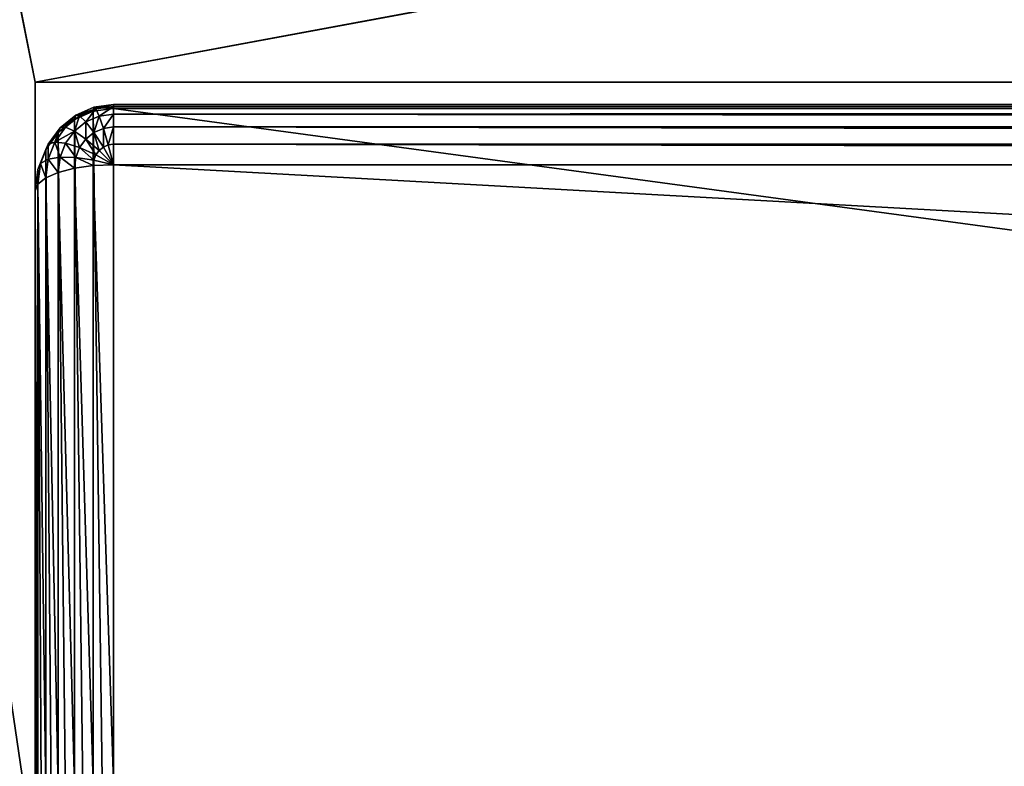
# Model space of a CAD drawing. Extents: x -5191 to 8012, y 0 to 12088.
# Drawn here: x 361 to 424, y 694 to 742 of the extents above; entities that cross this region are included whole.
import ezdxf

# ---------------------------------------------------------------- set-up
doc = ezdxf.new("R2010")
doc.units = 0
doc.header["$LTSCALE"] = 25.4
doc.layers.get('0').update_dxf_attribs({"color": 13, "linetype": 'CONTINUOUS'})

# ---------------------------------------------------------------- blocks, each defined once
blk = doc.blocks.new('GROUP_13')
at = {"color": 0}
for p, q in [((38, 600, 770), (38, 650, 770)), ((38, 650, 770), (762, 650, 770)), ((38, 550, 470), (38, 650, 770)), ((38, 600, 770), (38, 650, 770)), ((38, 650, 770), (762, 650, 770)), ((38, 550, 470), (38, 650, 770))]:
    blk.add_line(p, q, dxfattribs=at)
mesh = blk.add_polyface(dxfattribs=at)
corners = [(790, 600, 770), (762, 650, 770), (762, 600, 770), (38, 600, 770), (10, 790, 770), (10, 600, 770), (38, 650, 770), (790, 790, 770)]
mesh.append_faces([[corners[k] for k in face] for face in [(0, 1, 2), (3, 4, 5)]], dxfattribs={"vtx0": -1, "color": 0})
mesh.append_faces([[corners[k] for k in face] for face in [(4, 6, 7), (7, 1, 0)]], dxfattribs={"vtx0": -1, "vtx1": -1, "color": 0})
mesh.append_faces([[corners[k] for k in face] for face in [(4, 3, 6), (7, 6, 1)]], dxfattribs={"vtx0": -1, "vtx2": -1, "color": 0})
mesh = blk.add_polyface(dxfattribs=at)
corners = [(790, 790, 40), (10, 10, 40), (10, 790, 40), (790, 10, 40)]
mesh.append_faces([[corners[k] for k in face] for face in [(0, 1, 2), (1, 0, 3)]], dxfattribs={"vtx0": -1, "color": 0})
mesh = blk.add_polyface(dxfattribs=at)
corners = [(38, 550, 420), (38, 0, 460), (38, 0, 420), (38, 0.341, 462.588), (38, 1.34, 465), (38, 2.929, 467.071), (38, 5, 468.66), (38, 7.412, 469.659), (38, 10, 470), (38, 500, 470), (38, 550, 470), (38, 600, 770), (38, 650, 770)]
mesh.append_faces([[corners[k] for k in face] for face in [(0, 1, 2), (11, 10, 12)]], dxfattribs={"vtx0": -1, "color": 0})
mesh.append_faces([[corners[k] for k in face] for face in [(1, 0, 3), (3, 0, 4), (4, 0, 5), (5, 0, 6), (6, 0, 7), (7, 0, 8), (8, 0, 9), (9, 10, 11)]], dxfattribs={"vtx0": -1, "vtx1": -1, "color": 0})
mesh.append_faces([[corners[k] for k in face] for face in [(9, 0, 10)]], dxfattribs={"vtx0": -1, "vtx2": -1, "color": 0})
mesh = blk.add_polyface(dxfattribs=at)
corners = [(762, 650, 770), (38, 550, 470), (762, 550, 470), (38, 650, 770)]
mesh.append_faces([[corners[k] for k in face] for face in [(0, 1, 2), (1, 0, 3)]], dxfattribs={"vtx0": -1, "color": 0})
blk = doc.blocks.new('GROUP_18')
at = {"color": 0}
for p, q in [((40.585, 647.903, 766.294), (41.75, 648.412, 766.294)), ((40.585, 647.903, 766.294), (41.75, 648.412, 766.294)), ((40.835, 647.849, 767.5), (41.879, 648.305, 767.5)), ((40.835, 647.849, 767.5), (41.879, 648.305, 767.5)), ((41.706, 648.154, 765), (41.75, 648.412, 766.294)), ((41.706, 648.154, 765), (41.75, 648.412, 766.294)), ((43, 648.333, 765), (41.706, 648.154, 765)), ((43, 648.333, 765), (41.706, 648.154, 765)), ((41.75, 648.412, 766.294), (43, 648.585, 766.294)), ((41.75, 648.412, 766.294), (43, 648.585, 766.294)), ((41.75, 648.412, 766.294), (41.879, 648.305, 767.5)), ((41.75, 648.412, 766.294), (41.879, 648.305, 767.5)), ((41.879, 648.305, 767.5), (43, 648.461, 767.5)), ((41.879, 648.305, 767.5), (43, 648.461, 767.5)), ((41.879, 648.305, 767.5), (42.085, 647.841, 768.536)), ((41.879, 648.305, 767.5), (42.085, 647.841, 768.536)), ((757, 648.585, 766.294), (43, 648.585, 766.294)), ((43, 648.333, 765), (43, 648.585, 766.294)), ((757, 648.585, 766.294), (43, 648.585, 766.294)), ((43, 648.585, 766.294), (43, 648.461, 767.5)), ((43, 648.585, 766.294), (43, 648.461, 767.5)), ((43, 648.333, 765), (43, 648.585, 766.294)), ((757, 648.461, 767.5), (43, 648.461, 767.5)), ((43, 648.461, 767.5), (43, 647.968, 768.536)), ((757, 648.461, 767.5), (43, 648.461, 767.5)), ((43, 648.461, 767.5), (43, 647.968, 768.536)), ((43, 648.333, 765), (43, 551.667, 475)), ((43, 648.333, 765), (757, 648.333, 765)), ((43, 648.333, 765), (757, 648.333, 765)), ((43, 648.333, 765), (43, 551.667, 475)), ((39.585, 647.094, 766.294), (40.585, 647.903, 766.294)), ((39.585, 647.094, 766.294), (40.585, 647.903, 766.294)), ((39.938, 647.124, 767.5), (40.835, 647.849, 767.5)), ((39.938, 647.124, 767.5), (40.835, 647.849, 767.5)), ((41.706, 648.154, 765), (40.5, 647.627, 765)), ((41.706, 648.154, 765), (40.5, 647.627, 765)), ((40.5, 647.627, 765), (40.585, 647.903, 766.294)), ((40.5, 647.627, 765), (40.585, 647.903, 766.294)), ((40.585, 647.903, 766.294), (40.835, 647.849, 767.5)), ((40.585, 647.903, 766.294), (40.835, 647.849, 767.5)), ((40.835, 647.849, 767.5), (41.232, 647.469, 768.536)), ((40.835, 647.849, 767.5), (41.232, 647.469, 768.536)), ((41.232, 647.469, 768.536), (42.085, 647.841, 768.536)), ((41.232, 647.469, 768.536), (42.085, 647.841, 768.536)), ((41.706, 551.487, 475), (41.706, 648.154, 765)), ((41.706, 551.487, 475), (41.706, 648.154, 765)), ((42.085, 647.841, 768.536), (43, 647.968, 768.536)), ((42.085, 647.841, 768.536), (43, 647.968, 768.536)), ((42.085, 647.841, 768.536), (42.353, 647.052, 769.33)), ((42.085, 647.841, 768.536), (42.353, 647.052, 769.33)), ((757, 647.968, 768.536), (43, 647.968, 768.536)), ((757, 647.968, 768.536), (43, 647.968, 768.536)), ((43, 647.968, 768.536), (43, 647.141, 769.33)), ((43, 647.968, 768.536), (43, 647.141, 769.33)), ((38.817, 646.04, 766.294), (39.585, 647.094, 766.294)), ((38.817, 646.04, 766.294), (39.585, 647.094, 766.294)), ((39.25, 646.178, 767.5), (39.938, 647.124, 767.5)), ((39.25, 646.178, 767.5), (39.938, 647.124, 767.5)), ((40.5, 647.627, 765), (39.464, 646.79, 765)), ((40.5, 647.627, 765), (39.464, 646.79, 765)), ((39.464, 646.79, 765), (39.585, 647.094, 766.294)), ((39.464, 646.79, 765), (39.585, 647.094, 766.294)), ((39.585, 647.094, 766.294), (39.938, 647.124, 767.5)), ((39.585, 647.094, 766.294), (39.938, 647.124, 767.5)), ((39.938, 647.124, 767.5), (40.5, 646.877, 768.536)), ((39.938, 647.124, 767.5), (40.5, 646.877, 768.536)), ((40.5, 550.961, 475), (40.5, 647.627, 765)), ((40.5, 550.961, 475), (40.5, 647.627, 765)), ((40.5, 646.877, 768.536), (41.232, 647.469, 768.536)), ((40.5, 646.877, 768.536), (41.232, 647.469, 768.536)), ((41.232, 647.469, 768.536), (41.75, 646.788, 769.33)), ((41.232, 647.469, 768.536), (41.75, 646.788, 769.33)), ((41.75, 646.788, 769.33), (42.353, 647.052, 769.33)), ((41.75, 646.788, 769.33), (42.353, 647.052, 769.33)), ((42.353, 647.052, 769.33), (43, 647.141, 769.33)), ((42.353, 647.052, 769.33), (43, 647.141, 769.33)), ((42.353, 647.052, 769.33), (42.665, 645.99, 769.83)), ((42.353, 647.052, 769.33), (42.665, 645.99, 769.83)), ((757, 647.141, 769.33), (43, 647.141, 769.33)), ((43, 647.141, 769.33), (43, 646.037, 769.83)), ((757, 647.141, 769.33), (43, 647.141, 769.33)), ((43, 647.141, 769.33), (43, 646.037, 769.83)), ((39.464, 646.79, 765), (38.67, 645.698, 765)), ((39.464, 646.79, 765), (38.67, 645.698, 765)), ((39.464, 550.123, 475), (39.464, 646.79, 765)), ((39.464, 550.123, 475), (39.464, 646.79, 765)), ((39.938, 646.105, 768.536), (40.5, 646.877, 768.536)), ((39.938, 646.105, 768.536), (40.5, 646.877, 768.536)), ((40.5, 646.877, 768.536), (41.232, 646.37, 769.33)), ((40.5, 646.877, 768.536), (41.232, 646.37, 769.33)), ((41.232, 646.37, 769.33), (41.75, 646.788, 769.33)), ((41.232, 646.37, 769.33), (41.75, 646.788, 769.33)), ((41.75, 646.788, 769.33), (42.353, 645.854, 769.83)), ((41.75, 646.788, 769.33), (42.353, 645.854, 769.83)), ((38.335, 644.812, 766.294), (38.817, 646.04, 766.294)), ((38.335, 644.812, 766.294), (38.817, 646.04, 766.294)), ((38.67, 645.698, 765), (38.817, 646.04, 766.294)), ((38.67, 645.698, 765), (38.817, 646.04, 766.294)), ((38.817, 645.078, 767.5), (39.25, 646.178, 767.5)), ((38.817, 646.04, 766.294), (39.25, 646.178, 767.5)), ((38.817, 646.04, 766.294), (39.25, 646.178, 767.5)), ((38.817, 645.078, 767.5), (39.25, 646.178, 767.5)), ((39.25, 646.178, 767.5), (39.938, 646.105, 768.536)), ((39.25, 646.178, 767.5), (39.938, 646.105, 768.536)), ((39.585, 645.206, 768.536), (39.938, 646.105, 768.536)), ((39.585, 645.206, 768.536), (39.938, 646.105, 768.536)), ((39.938, 646.105, 768.536), (40.835, 645.824, 769.33)), ((39.938, 646.105, 768.536), (40.835, 645.824, 769.33)), ((40.585, 645.188, 769.33), (40.835, 645.824, 769.33)), ((40.585, 645.188, 769.33), (40.835, 645.824, 769.33)), ((40.835, 645.824, 769.33), (41.232, 646.37, 769.33)), ((40.835, 645.824, 769.33), (41.232, 646.37, 769.33)), ((40.835, 645.824, 769.33), (41.879, 645.355, 769.83)), ((40.835, 645.824, 769.33), (41.879, 645.355, 769.83)), ((41.232, 646.37, 769.33), (42.085, 645.637, 769.83)), ((41.232, 646.37, 769.33), (42.085, 645.637, 769.83)), ((42.085, 645.637, 769.83), (42.353, 645.854, 769.83)), ((42.085, 645.637, 769.83), (42.353, 645.854, 769.83)), ((42.353, 645.854, 769.83), (42.665, 645.99, 769.83)), ((42.353, 645.854, 769.83), (42.665, 645.99, 769.83)), ((42.353, 645.854, 769.83), (43, 644.73, 770)), ((42.353, 645.854, 769.83), (43, 644.73, 770)), ((42.665, 645.99, 769.83), (43, 646.037, 769.83)), ((42.665, 645.99, 769.83), (43, 646.037, 769.83)), ((42.665, 645.99, 769.83), (43, 644.73, 770)), ((42.665, 645.99, 769.83), (43, 644.73, 770)), ((757, 646.037, 769.83), (43, 646.037, 769.83)), ((757, 646.037, 769.83), (43, 646.037, 769.83)), ((43, 646.037, 769.83), (43, 644.73, 770)), ((43, 646.037, 769.83), (43, 644.73, 770)), ((38.67, 645.698, 765), (38.17, 644.427, 765)), ((38.67, 645.698, 765), (38.17, 644.427, 765)), ((38.67, 549.031, 475), (38.67, 645.698, 765)), ((38.67, 549.031, 475), (38.67, 645.698, 765)), ((38.817, 645.078, 767.5), (39.585, 645.206, 768.536)), ((38.817, 645.078, 767.5), (39.585, 645.206, 768.536)), ((39.464, 644.241, 768.536), (39.585, 645.206, 768.536)), ((39.464, 644.241, 768.536), (39.585, 645.206, 768.536)), ((39.585, 645.206, 768.536), (40.585, 645.188, 769.33)), ((39.585, 645.206, 768.536), (40.585, 645.188, 769.33)), ((40.5, 644.506, 769.33), (40.585, 645.188, 769.33)), ((40.5, 644.506, 769.33), (40.585, 645.188, 769.33)), ((40.585, 645.188, 769.33), (41.75, 645.026, 769.83)), ((40.585, 645.188, 769.33), (41.75, 645.026, 769.83)), ((41.75, 645.026, 769.83), (41.879, 645.355, 769.83)), ((41.75, 645.026, 769.83), (41.879, 645.355, 769.83)), ((41.879, 645.355, 769.83), (42.085, 645.637, 769.83)), ((41.879, 645.355, 769.83), (42.085, 645.637, 769.83)), ((41.879, 645.355, 769.83), (43, 644.73, 770)), ((41.879, 645.355, 769.83), (43, 644.73, 770)), ((42.085, 645.637, 769.83), (43, 644.73, 770)), ((42.085, 645.637, 769.83), (43, 644.73, 770)), ((38.17, 643.494, 766.294), (38.335, 644.812, 766.294)), ((38.17, 643.494, 766.294), (38.335, 644.812, 766.294)), ((38.17, 644.427, 765), (38.335, 644.812, 766.294)), ((38.17, 644.427, 765), (38.335, 644.812, 766.294)), ((38.335, 644.812, 766.294), (38.817, 645.078, 767.5)), ((38.335, 644.812, 766.294), (38.817, 645.078, 767.5)), ((38.67, 643.896, 767.5), (38.817, 645.078, 767.5)), ((38.67, 643.896, 767.5), (38.817, 645.078, 767.5)), ((39.464, 644.241, 768.536), (40.5, 644.506, 769.33)), ((39.464, 644.241, 768.536), (40.5, 644.506, 769.33)), ((40.5, 644.506, 769.33), (41.706, 644.673, 769.83)), ((40.5, 644.506, 769.33), (41.706, 644.673, 769.83)), ((40.5, 605.047, 769.33), (40.5, 644.506, 769.33)), ((40.5, 605.047, 769.33), (40.5, 644.506, 769.33)), ((41.706, 644.673, 769.83), (41.75, 645.026, 769.83)), ((41.706, 644.673, 769.83), (41.75, 645.026, 769.83)), ((41.706, 644.673, 769.83), (43, 644.73, 770)), ((41.706, 644.673, 769.83), (43, 644.73, 770)), ((41.706, 605.214, 769.83), (41.706, 644.673, 769.83)), ((41.706, 605.214, 769.83), (41.706, 644.673, 769.83)), ((41.75, 645.026, 769.83), (43, 644.73, 770)), ((41.75, 645.026, 769.83), (43, 644.73, 770)), ((43, 644.73, 770), (757, 644.73, 770)), ((43, 644.73, 770), (43, 605.27, 770)), ((43, 644.73, 770), (757, 644.73, 770)), ((43, 644.73, 770), (43, 605.27, 770)), ((38.17, 644.427, 765), (38, 643.063, 765)), ((38.17, 644.427, 765), (38, 643.063, 765)), ((38.17, 547.76, 475), (38.17, 644.427, 765)), ((38.17, 547.76, 475), (38.17, 644.427, 765)), ((38.17, 643.494, 766.294), (38.67, 643.896, 767.5)), ((38.17, 643.494, 766.294), (38.67, 643.896, 767.5)), ((38.67, 643.896, 767.5), (39.464, 644.241, 768.536)), ((38.67, 643.896, 767.5), (39.464, 644.241, 768.536)), ((38.67, 604.437, 767.5), (38.67, 643.896, 767.5)), ((38.67, 604.437, 767.5), (38.67, 643.896, 767.5)), ((39.464, 604.782, 768.536), (39.464, 644.241, 768.536)), ((39.464, 604.782, 768.536), (39.464, 644.241, 768.536)), ((38, 643.063, 765), (38.17, 643.494, 766.294)), ((38, 643.063, 765), (38.17, 643.494, 766.294)), ((38.17, 604.035, 766.294), (38.17, 643.494, 766.294)), ((38.17, 604.035, 766.294), (38.17, 643.494, 766.294)), ((38, 643.063, 765), (38, 603.604, 765)), ((38, 643.063, 765), (38, 546.396, 475)), ((38, 643.063, 765), (38, 603.604, 765)), ((38, 643.063, 765), (38, 546.396, 475))]:
    blk.add_line(p, q, dxfattribs=at)
mesh = blk.add_polyface(dxfattribs=at)
corners = [(40.585, 647.903, 766.294), (41.706, 648.154, 765), (40.5, 647.627, 765), (41.75, 648.412, 766.294)]
mesh.append_faces([[corners[k] for k in face] for face in [(0, 1, 2), (1, 0, 3)]], dxfattribs={"vtx0": -1, "color": 0})
mesh = blk.add_polyface(dxfattribs=at)
corners = [(40.585, 647.903, 766.294), (41.879, 648.305, 767.5), (41.75, 648.412, 766.294), (40.835, 647.849, 767.5)]
mesh.append_faces([[corners[k] for k in face] for face in [(0, 1, 2), (1, 0, 3)]], dxfattribs={"vtx0": -1, "color": 0})
mesh = blk.add_polyface(dxfattribs=at)
corners = [(41.232, 647.469, 768.536), (41.879, 648.305, 767.5), (40.835, 647.849, 767.5), (42.085, 647.841, 768.536)]
mesh.append_faces([[corners[k] for k in face] for face in [(0, 1, 2), (1, 0, 3)]], dxfattribs={"vtx0": -1, "color": 0})
mesh = blk.add_polyface(dxfattribs=at)
corners = [(41.75, 648.412, 766.294), (43, 648.333, 765), (41.706, 648.154, 765), (43, 648.585, 766.294)]
mesh.append_faces([[corners[k] for k in face] for face in [(0, 1, 2), (1, 0, 3)]], dxfattribs={"vtx0": -1, "color": 0})
mesh = blk.add_polyface(dxfattribs=at)
corners = [(41.706, 648.154, 765), (43, 551.667, 475), (41.706, 551.487, 475), (43, 648.333, 765)]
mesh.append_faces([[corners[k] for k in face] for face in [(0, 1, 2), (1, 0, 3)]], dxfattribs={"vtx0": -1, "color": 0})
mesh = blk.add_polyface(dxfattribs=at)
corners = [(41.879, 648.305, 767.5), (43, 648.585, 766.294), (41.75, 648.412, 766.294), (43, 648.461, 767.5)]
mesh.append_faces([[corners[k] for k in face] for face in [(0, 1, 2), (1, 0, 3)]], dxfattribs={"vtx0": -1, "color": 0})
mesh = blk.add_polyface(dxfattribs=at)
corners = [(42.085, 647.841, 768.536), (43, 648.461, 767.5), (41.879, 648.305, 767.5), (43, 647.968, 768.536)]
mesh.append_faces([[corners[k] for k in face] for face in [(0, 1, 2), (1, 0, 3)]], dxfattribs={"vtx0": -1, "color": 0})
mesh = blk.add_polyface(dxfattribs=at)
corners = [(43, 648.585, 766.294), (757, 648.333, 765), (43, 648.333, 765), (757, 648.585, 766.294)]
mesh.append_faces([[corners[k] for k in face] for face in [(0, 1, 2), (1, 0, 3)]], dxfattribs={"vtx0": -1, "color": 0})
mesh = blk.add_polyface(dxfattribs=at)
corners = [(43, 648.461, 767.5), (757, 648.585, 766.294), (43, 648.585, 766.294), (757, 648.461, 767.5)]
mesh.append_faces([[corners[k] for k in face] for face in [(0, 1, 2), (1, 0, 3)]], dxfattribs={"vtx0": -1, "color": 0})
mesh = blk.add_polyface(dxfattribs=at)
corners = [(43, 647.968, 768.536), (757, 648.461, 767.5), (43, 648.461, 767.5), (757, 647.968, 768.536)]
mesh.append_faces([[corners[k] for k in face] for face in [(0, 1, 2), (1, 0, 3)]], dxfattribs={"vtx0": -1, "color": 0})
mesh = blk.add_polyface(dxfattribs=at)
corners = [(43, 648.333, 765), (757, 551.667, 475), (43, 551.667, 475), (757, 648.333, 765)]
mesh.append_faces([[corners[k] for k in face] for face in [(0, 1, 2), (1, 0, 3)]], dxfattribs={"vtx0": -1, "color": 0})
mesh = blk.add_polyface(dxfattribs=at)
corners = [(39.585, 647.094, 766.294), (40.5, 647.627, 765), (39.464, 646.79, 765), (40.585, 647.903, 766.294)]
mesh.append_faces([[corners[k] for k in face] for face in [(0, 1, 2), (1, 0, 3)]], dxfattribs={"vtx0": -1, "color": 0})
mesh = blk.add_polyface(dxfattribs=at)
corners = [(39.938, 647.124, 767.5), (40.585, 647.903, 766.294), (39.585, 647.094, 766.294), (40.835, 647.849, 767.5)]
mesh.append_faces([[corners[k] for k in face] for face in [(0, 1, 2), (1, 0, 3)]], dxfattribs={"vtx0": -1, "color": 0})
mesh = blk.add_polyface(dxfattribs=at)
corners = [(40.5, 646.877, 768.536), (40.835, 647.849, 767.5), (39.938, 647.124, 767.5), (41.232, 647.469, 768.536)]
mesh.append_faces([[corners[k] for k in face] for face in [(0, 1, 2), (1, 0, 3)]], dxfattribs={"vtx0": -1, "color": 0})
mesh = blk.add_polyface(dxfattribs=at)
corners = [(40.5, 647.627, 765), (41.706, 551.487, 475), (40.5, 550.961, 475), (41.706, 648.154, 765)]
mesh.append_faces([[corners[k] for k in face] for face in [(0, 1, 2), (1, 0, 3)]], dxfattribs={"vtx0": -1, "color": 0})
mesh = blk.add_polyface(dxfattribs=at)
corners = [(41.75, 646.788, 769.33), (42.085, 647.841, 768.536), (41.232, 647.469, 768.536), (42.353, 647.052, 769.33)]
mesh.append_faces([[corners[k] for k in face] for face in [(0, 1, 2), (1, 0, 3)]], dxfattribs={"vtx0": -1, "color": 0})
mesh = blk.add_polyface(dxfattribs=at)
corners = [(42.353, 647.052, 769.33), (43, 647.968, 768.536), (42.085, 647.841, 768.536), (43, 647.141, 769.33)]
mesh.append_faces([[corners[k] for k in face] for face in [(0, 1, 2), (1, 0, 3)]], dxfattribs={"vtx0": -1, "color": 0})
mesh = blk.add_polyface(dxfattribs=at)
corners = [(757, 647.141, 769.33), (43, 647.968, 768.536), (43, 647.141, 769.33), (757, 647.968, 768.536)]
mesh.append_faces([[corners[k] for k in face] for face in [(0, 1, 2), (1, 0, 3)]], dxfattribs={"vtx0": -1, "color": 0})
mesh = blk.add_polyface(dxfattribs=at)
corners = [(38.817, 646.04, 766.294), (39.464, 646.79, 765), (38.67, 645.698, 765), (39.585, 647.094, 766.294)]
mesh.append_faces([[corners[k] for k in face] for face in [(0, 1, 2), (1, 0, 3)]], dxfattribs={"vtx0": -1, "color": 0})
mesh = blk.add_polyface(dxfattribs=at)
corners = [(39.25, 646.178, 767.5), (39.585, 647.094, 766.294), (38.817, 646.04, 766.294), (39.938, 647.124, 767.5)]
mesh.append_faces([[corners[k] for k in face] for face in [(0, 1, 2), (1, 0, 3)]], dxfattribs={"vtx0": -1, "color": 0})
mesh = blk.add_polyface(dxfattribs=at)
corners = [(40.5, 646.877, 768.536), (39.25, 646.178, 767.5), (39.938, 646.105, 768.536), (39.938, 647.124, 767.5)]
mesh.append_faces([[corners[k] for k in face] for face in [(0, 1, 2), (1, 0, 3)]], dxfattribs={"vtx0": -1, "color": 0})
mesh = blk.add_polyface(dxfattribs=at)
corners = [(39.464, 646.79, 765), (40.5, 550.961, 475), (39.464, 550.123, 475), (40.5, 647.627, 765)]
mesh.append_faces([[corners[k] for k in face] for face in [(0, 1, 2), (1, 0, 3)]], dxfattribs={"vtx0": -1, "color": 0})
mesh = blk.add_polyface(dxfattribs=at)
corners = [(41.232, 646.37, 769.33), (41.232, 647.469, 768.536), (40.5, 646.877, 768.536), (41.75, 646.788, 769.33)]
mesh.append_faces([[corners[k] for k in face] for face in [(0, 1, 2), (1, 0, 3)]], dxfattribs={"vtx0": -1, "color": 0})
mesh = blk.add_polyface(dxfattribs=at)
corners = [(42.353, 645.854, 769.83), (42.353, 647.052, 769.33), (41.75, 646.788, 769.33), (42.665, 645.99, 769.83)]
mesh.append_faces([[corners[k] for k in face] for face in [(0, 1, 2), (1, 0, 3)]], dxfattribs={"vtx0": -1, "color": 0})
mesh = blk.add_polyface(dxfattribs=at)
corners = [(42.665, 645.99, 769.83), (43, 647.141, 769.33), (42.353, 647.052, 769.33), (43, 646.037, 769.83)]
mesh.append_faces([[corners[k] for k in face] for face in [(0, 1, 2), (1, 0, 3)]], dxfattribs={"vtx0": -1, "color": 0})
mesh = blk.add_polyface(dxfattribs=at)
corners = [(757, 646.037, 769.83), (43, 647.141, 769.33), (43, 646.037, 769.83), (757, 647.141, 769.33)]
mesh.append_faces([[corners[k] for k in face] for face in [(0, 1, 2), (1, 0, 3)]], dxfattribs={"vtx0": -1, "color": 0})
mesh = blk.add_polyface(dxfattribs=at)
corners = [(38.67, 645.698, 765), (39.464, 550.123, 475), (38.67, 549.031, 475), (39.464, 646.79, 765)]
mesh.append_faces([[corners[k] for k in face] for face in [(0, 1, 2), (1, 0, 3)]], dxfattribs={"vtx0": -1, "color": 0})
mesh = blk.add_polyface(dxfattribs=at)
corners = [(40.835, 645.824, 769.33), (40.5, 646.877, 768.536), (39.938, 646.105, 768.536), (41.232, 646.37, 769.33)]
mesh.append_faces([[corners[k] for k in face] for face in [(0, 1, 2), (1, 0, 3)]], dxfattribs={"vtx0": -1, "color": 0})
mesh = blk.add_polyface(dxfattribs=at)
corners = [(42.085, 645.637, 769.83), (41.75, 646.788, 769.33), (41.232, 646.37, 769.33), (42.353, 645.854, 769.83)]
mesh.append_faces([[corners[k] for k in face] for face in [(0, 1, 2), (1, 0, 3)]], dxfattribs={"vtx0": -1, "color": 0})
mesh = blk.add_polyface(dxfattribs=at)
corners = [(38.335, 644.812, 766.294), (38.67, 645.698, 765), (38.17, 644.427, 765), (38.817, 646.04, 766.294)]
mesh.append_faces([[corners[k] for k in face] for face in [(0, 1, 2), (1, 0, 3)]], dxfattribs={"vtx0": -1, "color": 0})
mesh = blk.add_polyface(dxfattribs=at)
corners = [(38.817, 645.078, 767.5), (38.817, 646.04, 766.294), (38.335, 644.812, 766.294), (39.25, 646.178, 767.5)]
mesh.append_faces([[corners[k] for k in face] for face in [(0, 1, 2), (1, 0, 3)]], dxfattribs={"vtx0": -1, "color": 0})
mesh = blk.add_polyface(dxfattribs=at)
corners = [(39.585, 645.206, 768.536), (39.25, 646.178, 767.5), (38.817, 645.078, 767.5), (39.938, 646.105, 768.536)]
mesh.append_faces([[corners[k] for k in face] for face in [(0, 1, 2), (1, 0, 3)]], dxfattribs={"vtx0": -1, "color": 0})
mesh = blk.add_polyface(dxfattribs=at)
corners = [(40.585, 645.188, 769.33), (39.938, 646.105, 768.536), (39.585, 645.206, 768.536), (40.835, 645.824, 769.33)]
mesh.append_faces([[corners[k] for k in face] for face in [(0, 1, 2), (1, 0, 3)]], dxfattribs={"vtx0": -1, "color": 0})
mesh = blk.add_polyface(dxfattribs=at)
corners = [(41.75, 645.026, 769.83), (40.835, 645.824, 769.33), (40.585, 645.188, 769.33), (41.879, 645.355, 769.83)]
mesh.append_faces([[corners[k] for k in face] for face in [(0, 1, 2), (1, 0, 3)]], dxfattribs={"vtx0": -1, "color": 0})
mesh = blk.add_polyface(dxfattribs=at)
corners = [(41.879, 645.355, 769.83), (41.232, 646.37, 769.33), (40.835, 645.824, 769.33), (42.085, 645.637, 769.83)]
mesh.append_faces([[corners[k] for k in face] for face in [(0, 1, 2), (1, 0, 3)]], dxfattribs={"vtx0": -1, "color": 0})
mesh = blk.add_polyface(dxfattribs=at)
corners = [(43, 644.73, 770), (42.353, 645.854, 769.83), (42.085, 645.637, 769.83)]
mesh.append_faces([[corners[k] for k in face] for face in [(0, 1, 2)]], dxfattribs={"color": 0})
mesh = blk.add_polyface(dxfattribs=at)
corners = [(43, 644.73, 770), (42.665, 645.99, 769.83), (42.353, 645.854, 769.83)]
mesh.append_faces([[corners[k] for k in face] for face in [(0, 1, 2)]], dxfattribs={"color": 0})
mesh = blk.add_polyface(dxfattribs=at)
corners = [(43, 646.037, 769.83), (42.665, 645.99, 769.83), (43, 644.73, 770)]
mesh.append_faces([[corners[k] for k in face] for face in [(0, 1, 2)]], dxfattribs={"color": 0})
mesh = blk.add_polyface(dxfattribs=at)
corners = [(757, 644.73, 770), (43, 646.037, 769.83), (43, 644.73, 770), (757, 646.037, 769.83)]
mesh.append_faces([[corners[k] for k in face] for face in [(0, 1, 2), (1, 0, 3)]], dxfattribs={"vtx0": -1, "color": 0})
mesh = blk.add_polyface(dxfattribs=at)
corners = [(38.17, 644.427, 765), (38.67, 549.031, 475), (38.17, 547.76, 475), (38.67, 645.698, 765)]
mesh.append_faces([[corners[k] for k in face] for face in [(0, 1, 2), (1, 0, 3)]], dxfattribs={"vtx0": -1, "color": 0})
mesh = blk.add_polyface(dxfattribs=at)
corners = [(39.464, 644.241, 768.536), (38.817, 645.078, 767.5), (38.67, 643.896, 767.5), (39.585, 645.206, 768.536)]
mesh.append_faces([[corners[k] for k in face] for face in [(0, 1, 2), (1, 0, 3)]], dxfattribs={"vtx0": -1, "color": 0})
mesh = blk.add_polyface(dxfattribs=at)
corners = [(40.5, 644.506, 769.33), (39.585, 645.206, 768.536), (39.464, 644.241, 768.536), (40.585, 645.188, 769.33)]
mesh.append_faces([[corners[k] for k in face] for face in [(0, 1, 2), (1, 0, 3)]], dxfattribs={"vtx0": -1, "color": 0})
mesh = blk.add_polyface(dxfattribs=at)
corners = [(41.706, 644.673, 769.83), (40.585, 645.188, 769.33), (40.5, 644.506, 769.33), (41.75, 645.026, 769.83)]
mesh.append_faces([[corners[k] for k in face] for face in [(0, 1, 2), (1, 0, 3)]], dxfattribs={"vtx0": -1, "color": 0})
mesh = blk.add_polyface(dxfattribs=at)
corners = [(43, 644.73, 770), (41.879, 645.355, 769.83), (41.75, 645.026, 769.83)]
mesh.append_faces([[corners[k] for k in face] for face in [(0, 1, 2)]], dxfattribs={"color": 0})
mesh = blk.add_polyface(dxfattribs=at)
corners = [(43, 644.73, 770), (42.085, 645.637, 769.83), (41.879, 645.355, 769.83)]
mesh.append_faces([[corners[k] for k in face] for face in [(0, 1, 2)]], dxfattribs={"color": 0})
mesh = blk.add_polyface(dxfattribs=at)
corners = [(38.17, 643.494, 766.294), (38.17, 644.427, 765), (38, 643.063, 765), (38.335, 644.812, 766.294)]
mesh.append_faces([[corners[k] for k in face] for face in [(0, 1, 2), (1, 0, 3)]], dxfattribs={"vtx0": -1, "color": 0})
mesh = blk.add_polyface(dxfattribs=at)
corners = [(38.67, 643.896, 767.5), (38.335, 644.812, 766.294), (38.17, 643.494, 766.294), (38.817, 645.078, 767.5)]
mesh.append_faces([[corners[k] for k in face] for face in [(0, 1, 2), (1, 0, 3)]], dxfattribs={"vtx0": -1, "color": 0})
mesh = blk.add_polyface(dxfattribs=at)
corners = [(40.5, 605.047, 769.33), (39.464, 644.241, 768.536), (39.464, 604.782, 768.536), (40.5, 644.506, 769.33)]
mesh.append_faces([[corners[k] for k in face] for face in [(0, 1, 2), (1, 0, 3)]], dxfattribs={"vtx0": -1, "color": 0})
mesh = blk.add_polyface(dxfattribs=at)
corners = [(41.706, 605.214, 769.83), (40.5, 644.506, 769.33), (40.5, 605.047, 769.33), (41.706, 644.673, 769.83)]
mesh.append_faces([[corners[k] for k in face] for face in [(0, 1, 2), (1, 0, 3)]], dxfattribs={"vtx0": -1, "color": 0})
mesh = blk.add_polyface(dxfattribs=at)
corners = [(43, 644.73, 770), (41.75, 645.026, 769.83), (41.706, 644.673, 769.83)]
mesh.append_faces([[corners[k] for k in face] for face in [(0, 1, 2)]], dxfattribs={"color": 0})
mesh = blk.add_polyface(dxfattribs=at)
corners = [(43, 605.27, 770), (41.706, 644.673, 769.83), (41.706, 605.214, 769.83), (43, 644.73, 770)]
mesh.append_faces([[corners[k] for k in face] for face in [(0, 1, 2), (1, 0, 3)]], dxfattribs={"vtx0": -1, "color": 0})
mesh = blk.add_polyface(dxfattribs=at)
corners = [(757, 605.27, 770), (43, 644.73, 770), (43, 605.27, 770), (757, 644.73, 770)]
mesh.append_faces([[corners[k] for k in face] for face in [(0, 1, 2), (1, 0, 3)]], dxfattribs={"vtx0": -1, "color": 0})
mesh = blk.add_polyface(dxfattribs=at)
corners = [(38, 643.063, 765), (38.17, 547.76, 475), (38, 546.396, 475), (38.17, 644.427, 765)]
mesh.append_faces([[corners[k] for k in face] for face in [(0, 1, 2), (1, 0, 3)]], dxfattribs={"vtx0": -1, "color": 0})
mesh = blk.add_polyface(dxfattribs=at)
corners = [(38.67, 604.437, 767.5), (38.17, 643.494, 766.294), (38.17, 604.035, 766.294), (38.67, 643.896, 767.5)]
mesh.append_faces([[corners[k] for k in face] for face in [(0, 1, 2), (1, 0, 3)]], dxfattribs={"vtx0": -1, "color": 0})
mesh = blk.add_polyface(dxfattribs=at)
corners = [(39.464, 604.782, 768.536), (38.67, 643.896, 767.5), (38.67, 604.437, 767.5), (39.464, 644.241, 768.536)]
mesh.append_faces([[corners[k] for k in face] for face in [(0, 1, 2), (1, 0, 3)]], dxfattribs={"vtx0": -1, "color": 0})
mesh = blk.add_polyface(dxfattribs=at)
corners = [(38.17, 604.035, 766.294), (38, 643.063, 765), (38, 603.604, 765), (38.17, 643.494, 766.294)]
mesh.append_faces([[corners[k] for k in face] for face in [(0, 1, 2), (1, 0, 3)]], dxfattribs={"vtx0": -1, "color": 0})
mesh = blk.add_polyface(dxfattribs=at)
corners = [(38, 603.604, 765), (38, 546.396, 475), (38, 506.937, 475), (38, 643.063, 765)]
mesh.append_faces([[corners[k] for k in face] for face in [(0, 1, 2), (1, 0, 3)]], dxfattribs={"vtx0": -1, "color": 0})
blk = doc.blocks.new('GROUP_14')
at = {"color": 0}
blk.add_blockref('GROUP_18', (0, 0), dxfattribs=at)
blk = doc.blocks.new('GROUP_12')
at = {"color": 252}
blk.add_blockref('GROUP_13', (0, 0, -20), dxfattribs=at)
at = {"color": 30}
blk.add_blockref('GROUP_14', (0, 0, -20), dxfattribs=at)

msp = doc.modelspace()

# ---------------------------------------------------------------- block references
at = {"color": 0}
msp.add_blockref('GROUP_12', (324.133, 87.776), dxfattribs=at)

doc.saveas('drawing.dxf')
